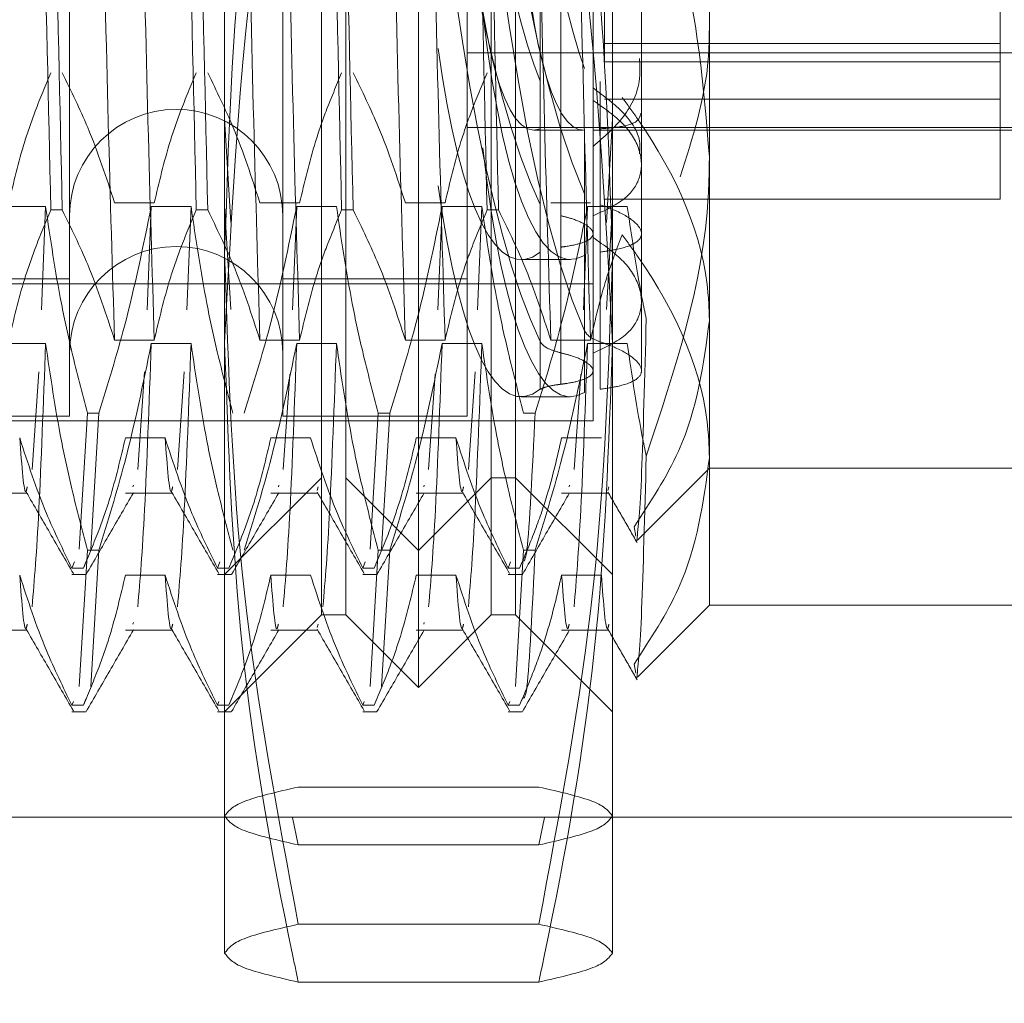
# Model space of a CAD drawing. Units: inches. Extents: x 0 to 23.4, y 0 to 16.5.
# Drawn here: x 11.2 to 11.3, y 5.7 to 5.8 of the extents above; entities that cross this region are included whole.
import ezdxf

# ---------------------------------------------------------------- set-up
doc = ezdxf.new("R2010")
doc.units = ezdxf.units.IN
doc.header["$MEASUREMENT"] = 0
doc.linetypes.add('HIDDEN', pattern=[0.075, 0.05, -0.025])

msp = doc.modelspace()

# ---------------------------------------------------------------- linework, layer by layer
at = {"color": 7, "linetype": 'HIDDEN', "lineweight": 0}
for p, q in [((11.224325, 5.63301), (11.224325, 11.987177)), ((11.232625, 5.63301), (11.232625, 11.987177)), ((11.234069, 5.63301), (11.234069, 11.987177)), ((11.237478, 5.763068), (11.237478, 5.857119)), ((11.234197, 5.766349), (11.234197, 5.853838)), ((11.240759, 5.766349), (11.240759, 5.853838)), ((11.228729, 5.782548), (11.228729, 5.84156)), ((11.246227, 5.84156), (11.246227, 5.782548)), ((11.233104, 5.766349), (11.233104, 5.833402)), ((11.241853, 5.833402), (11.241853, 5.766349)), ((11.250602, 5.833169), (11.250602, 5.773446)), ((11.263725, 5.785112), (11.263725, 5.828057)), ((11.245352, 5.824419), (11.245352, 5.783376)), ((11.22173, 5.801048), (11.22173, 5.775317)), ((11.231354, 5.801048), (11.231354, 5.775317)), ((11.239665, 5.801048), (11.239665, 5.775317)), ((11.243902, 5.796036), (11.243902, 5.784361)), ((11.247539, 5.791447), (11.247539, 5.795649)), ((11.245869, 5.794973), (11.245869, 5.79213)), ((11.242971, 5.794468), (11.242971, 5.782716)), ((11.243902, 5.782945), (11.243902, 5.794619)), ((11.245869, 5.791301), (11.245869, 5.79213)), ((11.263725, 5.79213), (11.245869, 5.79213)), ((11.239665, 5.791713), (11.272474, 5.791713)), ((11.247539, 5.788981), (11.247539, 5.791447)), ((11.263725, 5.791301), (11.245869, 5.791301)), ((11.242971, 5.77868), (11.242971, 5.790433)), ((11.245679, 5.778669), (11.245679, 5.790419)), ((11.243902, 5.789847), (11.243902, 5.778172)), ((11.263725, 5.789628), (11.245869, 5.789628)), ((11.229004, 5.784055), (11.228729, 5.788737)), ((11.246227, 5.788737), (11.245955, 5.784055)), ((11.247539, 5.787161), (11.247539, 5.788981)), ((11.239665, 5.788347), (11.272474, 5.788347)), ((11.242685, 5.788221), (11.24491, 5.788221)), ((11.242971, 5.788279), (11.242971, 5.776527)), ((11.243902, 5.776756), (11.243902, 5.78843)), ((11.244971, 5.776377), (11.244971, 5.788224)), ((11.245352, 5.788221), (11.272474, 5.788221)), ((11.245679, 5.788281), (11.245679, 5.776531)), ((11.247539, 5.78048), (11.247539, 5.787161)), ((11.263725, 5.785112), (11.245869, 5.785112)), ((11.218858, 5.784784), (11.22065, 5.784784)), ((11.22065, 5.784784), (11.220461, 5.780114)), ((11.223761, 5.784939), (11.225553, 5.784939)), ((11.22542, 5.784784), (11.22523, 5.780114)), ((11.22542, 5.784784), (11.227212, 5.784784)), ((11.227212, 5.784784), (11.227022, 5.780114)), ((11.228729, 5.784816), (11.229002, 5.780134)), ((11.230322, 5.784939), (11.232114, 5.784939)), ((11.231982, 5.784784), (11.231792, 5.780114)), ((11.231982, 5.784784), (11.233774, 5.784784)), ((11.236884, 5.784939), (11.238676, 5.784939)), ((11.238543, 5.784784), (11.238354, 5.780114)), ((11.238543, 5.784784), (11.240335, 5.784784)), ((11.240335, 5.784784), (11.240146, 5.780114)), ((11.243446, 5.784939), (11.245238, 5.784939)), ((11.245105, 5.784784), (11.244916, 5.780114)), ((11.245105, 5.784784), (11.246897, 5.784784)), ((11.245952, 5.780133), (11.246227, 5.784816)), ((11.221403, 5.784622), (11.220885, 5.784622)), ((11.227964, 5.784622), (11.227447, 5.784622)), ((11.234526, 5.784622), (11.234009, 5.784622)), ((11.241088, 5.784622), (11.240571, 5.784622)), ((11.245352, 5.783376), (11.245352, 5.778164)), ((11.228729, 5.751082), (11.228729, 5.782548)), ((11.246227, 5.782548), (11.246227, 5.751082)), ((11.242107, 5.782381), (11.244331, 5.782381)), ((11.177986, 5.781506), (11.22173, 5.781506)), ((11.178423, 5.781287), (11.245352, 5.781287)), ((11.231354, 5.781506), (11.239665, 5.781506)), ((11.247539, 5.777358), (11.247539, 5.78048)), ((11.218858, 5.778595), (11.22065, 5.778595)), ((11.223761, 5.77875), (11.225553, 5.77875)), ((11.22542, 5.778595), (11.227212, 5.778595)), ((11.230322, 5.77875), (11.232114, 5.77875)), ((11.231982, 5.778595), (11.233774, 5.778595)), ((11.236884, 5.77875), (11.238676, 5.77875)), ((11.238543, 5.778595), (11.240335, 5.778595)), ((11.243446, 5.77875), (11.245238, 5.77875)), ((11.245105, 5.778595), (11.246897, 5.778595)), ((11.245352, 5.778164), (11.245352, 5.775098)), ((11.220347, 5.777312), (11.220042, 5.772907)), ((11.225117, 5.777312), (11.224811, 5.772907)), ((11.226909, 5.777312), (11.226603, 5.772907)), ((11.231672, 5.777213), (11.231373, 5.772907)), ((11.238233, 5.777213), (11.237935, 5.772907)), ((11.240032, 5.777312), (11.239727, 5.772907)), ((11.244795, 5.777213), (11.244496, 5.772907)), ((11.242107, 5.776192), (11.244331, 5.776192)), ((11.177986, 5.775317), (11.22173, 5.775317)), ((11.222168, 5.769312), (11.222535, 5.775458)), ((11.223052, 5.775458), (11.222535, 5.775458)), ((11.223052, 5.775458), (11.222685, 5.769312)), ((11.231354, 5.775317), (11.239665, 5.775317)), ((11.235291, 5.769312), (11.235658, 5.775458)), ((11.236176, 5.775458), (11.235658, 5.775458)), ((11.236176, 5.775458), (11.235809, 5.769312)), ((11.242737, 5.775458), (11.24222, 5.775458)), ((11.178423, 5.775098), (11.245352, 5.775098)), ((11.226043, 5.774332), (11.224251, 5.774332)), ((11.232604, 5.774332), (11.230812, 5.774332)), ((11.239166, 5.774332), (11.237374, 5.774332)), ((11.245728, 5.774332), (11.243936, 5.774332)), ((11.250602, 5.773446), (11.250602, 5.766787)), ((11.247352, 5.769726), (11.250602, 5.772975)), ((11.250602, 5.772975), (11.268099, 5.772975)), ((11.228729, 5.768164), (11.233104, 5.772538)), ((11.234197, 5.772538), (11.237478, 5.769257)), ((11.237478, 5.769257), (11.240759, 5.772538)), ((11.240759, 5.772538), (11.241853, 5.772538)), ((11.241853, 5.772538), (11.246227, 5.768164)), ((11.217689, 5.771846), (11.219822, 5.771846)), ((11.224251, 5.771846), (11.226384, 5.771846)), ((11.224612, 5.772196), (11.224592, 5.772125)), ((11.230812, 5.771846), (11.232945, 5.771846)), ((11.231174, 5.772196), (11.231153, 5.772125)), ((11.232945, 5.772125), (11.232899, 5.771961)), ((11.237374, 5.771846), (11.239507, 5.771846)), ((11.237735, 5.772196), (11.237715, 5.772125)), ((11.243936, 5.771846), (11.246069, 5.771846)), ((11.244297, 5.772196), (11.244277, 5.772125)), ((11.246069, 5.772125), (11.246023, 5.771961)), ((11.247286, 5.769901), (11.247203, 5.770315)), ((11.222168, 5.763123), (11.222535, 5.769269)), ((11.223052, 5.769269), (11.222535, 5.769269)), ((11.223052, 5.769269), (11.222685, 5.763123)), ((11.235291, 5.763123), (11.235658, 5.769269)), ((11.236176, 5.769269), (11.235658, 5.769269)), ((11.236176, 5.769269), (11.235809, 5.763123)), ((11.241853, 5.763123), (11.24222, 5.769269)), ((11.242737, 5.769269), (11.24222, 5.769269)), ((11.221839, 5.768459), (11.221949, 5.768745)), ((11.222467, 5.768745), (11.222356, 5.768459)), ((11.228401, 5.768459), (11.228511, 5.768745)), ((11.229046, 5.768793), (11.228918, 5.768459)), ((11.234962, 5.768459), (11.235073, 5.768745)), ((11.23559, 5.768745), (11.235479, 5.768459)), ((11.241524, 5.768459), (11.241634, 5.768745)), ((11.242152, 5.768745), (11.242041, 5.768459)), ((11.221839, 5.768459), (11.222356, 5.768459)), ((11.228401, 5.768459), (11.228918, 5.768459)), ((11.234962, 5.768459), (11.235479, 5.768459)), ((11.241524, 5.768459), (11.242041, 5.768459)), ((11.221839, 5.768164), (11.222467, 5.768164)), ((11.226043, 5.768143), (11.224251, 5.768143)), ((11.228401, 5.768164), (11.229028, 5.768164)), ((11.232604, 5.768143), (11.230812, 5.768143)), ((11.234962, 5.768164), (11.23559, 5.768164)), ((11.239166, 5.768143), (11.237374, 5.768143)), ((11.241524, 5.768164), (11.242152, 5.768164)), ((11.245728, 5.768143), (11.243936, 5.768143)), ((11.247352, 5.763537), (11.250602, 5.766787)), ((11.250602, 5.766787), (11.268099, 5.766787)), ((11.224612, 5.766007), (11.224592, 5.765936)), ((11.228729, 5.761975), (11.233104, 5.766349)), ((11.233104, 5.766349), (11.234197, 5.766349)), ((11.234197, 5.766349), (11.237478, 5.763068)), ((11.237478, 5.763068), (11.240759, 5.766349)), ((11.237735, 5.766007), (11.237715, 5.765936)), ((11.240759, 5.766349), (11.241853, 5.766349)), ((11.241853, 5.766349), (11.246227, 5.761975)), ((11.217689, 5.765657), (11.219822, 5.765657)), ((11.224251, 5.765657), (11.226384, 5.765657)), ((11.230812, 5.765657), (11.232945, 5.765657)), ((11.232945, 5.765936), (11.232899, 5.765772)), ((11.237374, 5.765657), (11.239507, 5.765657)), ((11.243936, 5.765657), (11.246069, 5.765657)), ((11.247286, 5.763713), (11.247203, 5.764126)), ((11.221839, 5.76227), (11.221906, 5.762446)), ((11.222467, 5.762557), (11.222356, 5.76227)), ((11.228401, 5.76227), (11.228468, 5.762446)), ((11.229046, 5.762604), (11.228918, 5.76227)), ((11.234962, 5.76227), (11.23503, 5.762446)), ((11.23559, 5.762557), (11.235479, 5.76227)), ((11.241524, 5.76227), (11.241592, 5.762446)), ((11.242152, 5.762557), (11.242041, 5.76227)), ((11.221839, 5.76227), (11.222356, 5.76227)), ((11.228401, 5.76227), (11.228918, 5.76227)), ((11.234962, 5.76227), (11.235479, 5.76227)), ((11.241524, 5.76227), (11.242041, 5.76227)), ((11.221839, 5.761975), (11.222467, 5.761975)), ((11.228401, 5.761975), (11.229028, 5.761975)), ((11.234962, 5.761975), (11.23559, 5.761975)), ((11.241524, 5.761975), (11.242152, 5.761975)), ((11.242902, 5.758578), (11.232054, 5.758578)), ((11.269838, 5.757217), (11.206408, 5.757217)), ((11.231791, 5.757211), (11.232054, 5.755964)), ((11.242902, 5.755964), (11.243166, 5.757211)), ((11.242902, 5.755964), (11.232054, 5.755964)), ((11.242902, 5.752389), (11.232054, 5.752389)), ((11.242902, 5.749775), (11.232054, 5.749775))]:
    msp.add_line(p, q, dxfattribs=at)
for centre in [(11.226542, 5.784349), (11.226542, 5.77816)]:
    msp.add_arc(centre, 0.004812, 0, 180, dxfattribs=at)
for centre, major_axis, start_param, end_param in [((11.245961, 5.816283), (-0.001683, 0.033901), 6.169854, 8.994189), ((11.245961, 5.810094), (-0.001683, 0.033901), 6.169854, 8.994189), ((11.243737, 5.816283), (-0.001683, 0.033901), 1.625348, 2.7472), ((11.243737, 5.810094), (-0.001086, 0.021871), 1.520651, 2.679186), ((11.245961, 5.810094), (-0.001086, 0.021871), 1.520651, 2.622273), ((11.243737, 5.810094), (-0.001683, 0.033901), 1.625348, 2.7472), ((11.243737, 5.810094), (0.001086, 0.021871), 2.064571, 3.223106), ((11.245961, 5.810094), (0.001086, 0.021871), 2.064571, 3.166193), ((11.245961, 5.816283), (0.001683, 0.033901), 2.252973, 3.254924), ((11.243737, 5.816283), (0.001683, 0.033901), 2.382256, 3.29112), ((11.245961, 5.810094), (0.001683, 0.033901), 2.312081, 3.254924), ((11.243737, 5.810094), (0.001683, 0.033901), 2.382256, 3.29112)]:
    msp.add_ellipse(centre, major_axis=major_axis, ratio=0.177999, start_param=start_param, end_param=end_param, dxfattribs=at)
for points, knots in [([(11.223761, 5.77875), (11.223665, 5.78191), (11.223475, 5.788208), (11.223205, 5.800018), (11.222893, 5.812574), (11.222692, 5.820692), (11.222591, 5.824746)], [0, 0, 0, 0, 0.248873, 0.495939, 0.74825, 1, 1, 1, 1]), ([(11.225553, 5.77875), (11.225457, 5.78191), (11.225267, 5.788208), (11.224997, 5.800018), (11.224685, 5.812574), (11.224484, 5.820692), (11.224383, 5.824746)], [0, 0, 0, 0, 0.248873, 0.495939, 0.74825, 1, 1, 1, 1]), ([(11.230322, 5.77875), (11.230227, 5.78191), (11.230037, 5.788208), (11.229766, 5.800018), (11.229454, 5.812574), (11.229253, 5.820692), (11.229153, 5.824746)], [0, 0, 0, 0, 0.248873, 0.495939, 0.74825, 1, 1, 1, 1]), ([(11.232114, 5.77875), (11.232019, 5.78191), (11.231829, 5.788208), (11.231558, 5.800018), (11.231246, 5.812574), (11.231045, 5.820692), (11.230945, 5.824746)], [0, 0, 0, 0, 0.248873, 0.495939, 0.74825, 1, 1, 1, 1]), ([(11.236884, 5.77875), (11.236789, 5.78191), (11.236598, 5.788208), (11.236328, 5.800018), (11.236016, 5.812574), (11.235815, 5.820692), (11.235715, 5.824746)], [0, 0, 0, 0, 0.248873, 0.495939, 0.74825, 1, 1, 1, 1]), ([(11.238676, 5.77875), (11.238581, 5.78191), (11.23839, 5.788208), (11.23812, 5.800018), (11.237808, 5.812574), (11.237607, 5.820692), (11.237507, 5.824746)], [0, 0, 0, 0, 0.2488732, 0.495939, 0.74825, 1, 1, 1, 1]), ([(11.243446, 5.77875), (11.24335, 5.78191), (11.24316, 5.788208), (11.24289, 5.800018), (11.242578, 5.812574), (11.242377, 5.820692), (11.242276, 5.824746)], [0, 0, 0, 0, 0.248873, 0.495939, 0.74825, 1, 1, 1, 1]), ([(11.245238, 5.77875), (11.245142, 5.78191), (11.244952, 5.788208), (11.244682, 5.800018), (11.24437, 5.812574), (11.244169, 5.820692), (11.244068, 5.824746)], [0, 0, 0, 0, 0.248873, 0.495939, 0.74825, 1, 1, 1, 1]), ([(11.220189, 5.81542), (11.220314, 5.809917), (11.22056, 5.799057), (11.220778, 5.78939), (11.220885, 5.784622)], [0, 0, 0, 0, 0.5067703, 1, 1, 1, 1]), ([(11.221403, 5.784622), (11.221295, 5.78939), (11.221078, 5.799057), (11.220831, 5.809917), (11.220707, 5.81542)], [0, 0, 0, 0, 0.49323, 1, 1, 1, 1]), ([(11.226751, 5.81542), (11.226876, 5.809917), (11.227122, 5.799057), (11.22734, 5.78939), (11.227447, 5.784622)], [0, 0, 0, 0, 0.50677, 1, 1, 1, 1]), ([(11.227964, 5.784622), (11.227857, 5.78939), (11.227639, 5.799057), (11.227393, 5.809917), (11.227268, 5.81542)], [0, 0, 0, 0, 0.49323, 1, 1, 1, 1]), ([(11.233313, 5.81542), (11.233437, 5.809917), (11.233684, 5.799057), (11.233901, 5.78939), (11.234009, 5.784622)], [0, 0, 0, 0, 0.50677, 1, 1, 1, 1]), ([(11.234526, 5.784622), (11.234419, 5.78939), (11.234201, 5.799057), (11.233955, 5.809917), (11.23383, 5.81542)], [0, 0, 0, 0, 0.4932297, 1, 1, 1, 1]), ([(11.239874, 5.81542), (11.239999, 5.809917), (11.240245, 5.799057), (11.240463, 5.78939), (11.240571, 5.784622)], [0, 0, 0, 0, 0.50677, 1, 1, 1, 1]), ([(11.241088, 5.784622), (11.24098, 5.78939), (11.240763, 5.799057), (11.240516, 5.809917), (11.240392, 5.81542)], [0, 0, 0, 0, 0.4932297, 1, 1, 1, 1]), ([(11.228729, 5.782548), (11.228893, 5.787586), (11.229223, 5.797706), (11.231108, 5.807693), (11.232054, 5.812708)], [0, 0, 0, 0, 0.497781, 1, 1, 1, 1]), ([(11.242902, 5.812708), (11.243842, 5.807734), (11.245728, 5.797748), (11.24606, 5.787628), (11.246227, 5.782548)], [0, 0, 0, 0, 0.498113, 1, 1, 1, 1]), ([(11.232054, 5.807479), (11.231612, 5.80535), (11.229631, 5.795823), (11.229123, 5.786143), (11.228729, 5.778627)], [0, 0, 0, 0, 0.223497, 1, 1, 1, 1]), ([(11.246227, 5.778627), (11.245833, 5.786143), (11.245326, 5.795823), (11.243345, 5.80535), (11.242902, 5.807479)], [0, 0, 0, 0, 0.776503, 1, 1, 1, 1]), ([(11.248194, 5.799408), (11.248555, 5.798405), (11.250003, 5.794387), (11.250345, 5.790177), (11.250602, 5.787018)], [0, 0, 0, 0, 0.249516, 1, 1, 1, 1]), ([(11.250602, 5.793207), (11.2506, 5.792618), (11.250592, 5.790211), (11.249845, 5.787874), (11.249281, 5.786109)], [0, 0, 0, 0, 0.244693, 1, 1, 1, 1]), ([(11.245352, 5.787491), (11.245846, 5.787916), (11.246834, 5.788764), (11.247517, 5.790211), (11.247465, 5.791148), (11.247448, 5.791456)], [0, 0, 0, 0, 0.401644, 0.803439, 1, 1, 1, 1]), ([(11.218991, 5.784939), (11.219207, 5.785862), (11.219531, 5.787247), (11.220211, 5.789201), (11.220643, 5.790233), (11.220885, 5.790811)], [0, 0, 0, 0, 0.468023, 0.701942, 1, 1, 1, 1]), ([(11.221403, 5.790811), (11.221804, 5.78999), (11.222751, 5.788052), (11.223391, 5.786077), (11.223761, 5.784939)], [0, 0, 0, 0, 0.423331, 1, 1, 1, 1]), ([(11.225553, 5.784939), (11.225769, 5.785862), (11.226093, 5.787247), (11.226773, 5.789201), (11.227205, 5.790233), (11.227447, 5.790811)], [0, 0, 0, 0, 0.468023, 0.701942, 1, 1, 1, 1]), ([(11.227964, 5.790811), (11.228365, 5.78999), (11.229312, 5.788052), (11.229953, 5.786077), (11.230322, 5.784939)], [0, 0, 0, 0, 0.4233308, 1, 1, 1, 1]), ([(11.232114, 5.784939), (11.23233, 5.785862), (11.232654, 5.787247), (11.233334, 5.789201), (11.233767, 5.790233), (11.234009, 5.790811)], [0, 0, 0, 0, 0.468023, 0.701942, 1, 1, 1, 1]), ([(11.234526, 5.790811), (11.234927, 5.78999), (11.235874, 5.788052), (11.236515, 5.786077), (11.236884, 5.784939)], [0, 0, 0, 0, 0.423331, 1, 1, 1, 1]), ([(11.238676, 5.784939), (11.238892, 5.785862), (11.239216, 5.787247), (11.239896, 5.789201), (11.240328, 5.790233), (11.240571, 5.790811)], [0, 0, 0, 0, 0.468023, 0.701942, 1, 1, 1, 1]), ([(11.245352, 5.790125), (11.245846, 5.789759), (11.246833, 5.789026), (11.247517, 5.787927), (11.247465, 5.78735), (11.247448, 5.787161)], [0, 0, 0, 0, 0.4019885, 0.8042297, 1, 1, 1, 1]), ([(11.245352, 5.789565), (11.245853, 5.789215), (11.246856, 5.788514), (11.247567, 5.787251), (11.247563, 5.786071), (11.246854, 5.785046), (11.245858, 5.784586), (11.245352, 5.784353)], [0, 0, 0, 0, 0.200816, 0.401707, 0.600461, 0.797271, 1, 1, 1, 1]), ([(11.250602, 5.779635), (11.250591, 5.780005), (11.250502, 5.783095), (11.248987, 5.786517), (11.246901, 5.789372), (11.246666, 5.789694)], [0, 0, 0, 0, 0.107716, 0.899403, 1, 1, 1, 1]), ([(11.245679, 5.788281), (11.245949, 5.788305), (11.246655, 5.788366), (11.247395, 5.788563), (11.247473, 5.788849), (11.247509, 5.788982)], [0, 0, 0, 0, 0.248741, 0.648481, 1, 1, 1, 1]), ([(11.250602, 5.787018), (11.250593, 5.78643), (11.250523, 5.781845), (11.249043, 5.777393), (11.247754, 5.773512)], [0, 0, 0, 0, 0.128292, 1, 1, 1, 1]), ([(11.22065, 5.784784), (11.220866, 5.783318), (11.22119, 5.78112), (11.221866, 5.778016), (11.222295, 5.776377), (11.222535, 5.775458)], [0, 0, 0, 0, 0.467931, 0.701808, 1, 1, 1, 1]), ([(11.223052, 5.775458), (11.223456, 5.776759), (11.224409, 5.779838), (11.22505, 5.782974), (11.22542, 5.784784)], [0, 0, 0, 0, 0.422793, 1, 1, 1, 1]), ([(11.227212, 5.784784), (11.227428, 5.783318), (11.227752, 5.78112), (11.228427, 5.778016), (11.228856, 5.776377), (11.229097, 5.775458)], [0, 0, 0, 0, 0.467931, 0.701808, 1, 1, 1, 1]), ([(11.229614, 5.775458), (11.230017, 5.776759), (11.230971, 5.779838), (11.231612, 5.782974), (11.231982, 5.784784)], [0, 0, 0, 0, 0.422793, 1, 1, 1, 1]), ([(11.233774, 5.784784), (11.23399, 5.783318), (11.234314, 5.78112), (11.234989, 5.778016), (11.235418, 5.776377), (11.235658, 5.775458)], [0, 0, 0, 0, 0.467931, 0.701808, 1, 1, 1, 1]), ([(11.236176, 5.775458), (11.236579, 5.776759), (11.237533, 5.779838), (11.238173, 5.782974), (11.238543, 5.784784)], [0, 0, 0, 0, 0.422793, 1, 1, 1, 1]), ([(11.240335, 5.784784), (11.240551, 5.783318), (11.240875, 5.78112), (11.241551, 5.778016), (11.24198, 5.776377), (11.24222, 5.775458)], [0, 0, 0, 0, 0.4679313, 0.7018078, 1, 1, 1, 1]), ([(11.242737, 5.775458), (11.243141, 5.776759), (11.244094, 5.779838), (11.244735, 5.782974), (11.245105, 5.784784)], [0, 0, 0, 0, 0.422793, 1, 1, 1, 1]), ([(11.245679, 5.78272), (11.24595, 5.78276), (11.246657, 5.782864), (11.247358, 5.783129), (11.247634, 5.783548), (11.24733, 5.784056), (11.246585, 5.784527), (11.245915, 5.784771), (11.245679, 5.784857)], [0, 0, 0, 0, 0.123575, 0.32246, 0.500065, 0.696509, 0.892892, 1, 1, 1, 1]), ([(11.246897, 5.784784), (11.24711, 5.783318), (11.247356, 5.781618), (11.247706, 5.779932), (11.247754, 5.779701)], [0, 0, 0, 0, 0.8625954, 1, 1, 1, 1]), ([(11.218991, 5.77875), (11.219207, 5.779673), (11.219531, 5.781058), (11.220211, 5.783012), (11.220643, 5.784044), (11.220885, 5.784622)], [0, 0, 0, 0, 0.468023, 0.701942, 1, 1, 1, 1]), ([(11.221403, 5.784622), (11.221804, 5.783802), (11.222751, 5.781863), (11.223391, 5.779889), (11.223761, 5.77875)], [0, 0, 0, 0, 0.423331, 1, 1, 1, 1]), ([(11.225553, 5.77875), (11.225769, 5.779673), (11.226093, 5.781058), (11.226773, 5.783012), (11.227205, 5.784044), (11.227447, 5.784622)], [0, 0, 0, 0, 0.468023, 0.701942, 1, 1, 1, 1]), ([(11.227964, 5.784622), (11.228365, 5.783802), (11.229312, 5.781863), (11.229953, 5.779889), (11.230322, 5.77875)], [0, 0, 0, 0, 0.4233308, 1, 1, 1, 1]), ([(11.232114, 5.77875), (11.23233, 5.779673), (11.232654, 5.781058), (11.233334, 5.783012), (11.233767, 5.784044), (11.234009, 5.784622)], [0, 0, 0, 0, 0.468023, 0.701942, 1, 1, 1, 1]), ([(11.234526, 5.784622), (11.234927, 5.783802), (11.235874, 5.781863), (11.236515, 5.779889), (11.236884, 5.77875)], [0, 0, 0, 0, 0.423331, 1, 1, 1, 1]), ([(11.238676, 5.77875), (11.238892, 5.779673), (11.239216, 5.781058), (11.239896, 5.783012), (11.240328, 5.784044), (11.240571, 5.784622)], [0, 0, 0, 0, 0.468023, 0.701942, 1, 1, 1, 1]), ([(11.241088, 5.784622), (11.241489, 5.783802), (11.242436, 5.781863), (11.243076, 5.779889), (11.243446, 5.77875)], [0, 0, 0, 0, 0.423331, 1, 1, 1, 1]), ([(11.243902, 5.782945), (11.243978, 5.782955), (11.244353, 5.783004), (11.244911, 5.783129), (11.245336, 5.78336), (11.245392, 5.783647), (11.245073, 5.783954), (11.244523, 5.784204), (11.244066, 5.78432), (11.243902, 5.784361)], [0, 0, 0, 0, 0.043803, 0.2161, 0.388586, 0.560514, 0.731881, 0.90355, 1, 1, 1, 1]), ([(11.245238, 5.77875), (11.245453, 5.779673), (11.245777, 5.781058), (11.246329, 5.782637), (11.246586, 5.783299), (11.246666, 5.783505)], [0, 0, 0, 0, 0.579223, 0.868719, 1, 1, 1, 1]), ([(11.245352, 5.783376), (11.245853, 5.783026), (11.246856, 5.782325), (11.247567, 5.781062), (11.247563, 5.779883), (11.246854, 5.778857), (11.245858, 5.778397), (11.245352, 5.778164)], [0, 0, 0, 0, 0.200816, 0.401707, 0.600461, 0.797271, 1, 1, 1, 1]), ([(11.250602, 5.773446), (11.250591, 5.773816), (11.250502, 5.776906), (11.248987, 5.780328), (11.246901, 5.783183), (11.246666, 5.783505)], [0, 0, 0, 0, 0.107716, 0.899403, 1, 1, 1, 1]), ([(11.232054, 5.752389), (11.231115, 5.757363), (11.229228, 5.767349), (11.228896, 5.777469), (11.228729, 5.782548)], [0, 0, 0, 0, 0.498113, 1, 1, 1, 1]), ([(11.246227, 5.782548), (11.246063, 5.777511), (11.245733, 5.767391), (11.243848, 5.757404), (11.242902, 5.752389)], [0, 0, 0, 0, 0.497781, 1, 1, 1, 1]), ([(11.247203, 5.770315), (11.247944, 5.771447), (11.249917, 5.774456), (11.250338, 5.777645), (11.250602, 5.779635)], [0, 0, 0, 0, 0.376018, 1, 1, 1, 1]), ([(11.247754, 5.779701), (11.247684, 5.777078), (11.247535, 5.771519), (11.247397, 5.770333), (11.247325, 5.769707)], [0, 0, 0, 0, 0.47172, 1, 1, 1, 1]), ([(11.244971, 5.779162), (11.245038, 5.779064), (11.245168, 5.778871), (11.24551, 5.778736), (11.245679, 5.778669)], [0, 0, 0, 0, 0.506935, 1, 1, 1, 1]), ([(11.22065, 5.778595), (11.220549, 5.775849), (11.220347, 5.770349), (11.220144, 5.767929), (11.220042, 5.766718)], [0, 0, 0, 0, 0.499444, 1, 1, 1, 1]), ([(11.22065, 5.778595), (11.220866, 5.77713), (11.22119, 5.774931), (11.221866, 5.771827), (11.222295, 5.770188), (11.222535, 5.769269)], [0, 0, 0, 0, 0.467931, 0.701808, 1, 1, 1, 1]), ([(11.223052, 5.769269), (11.223456, 5.770571), (11.224409, 5.773649), (11.22505, 5.776785), (11.22542, 5.778595)], [0, 0, 0, 0, 0.422793, 1, 1, 1, 1]), ([(11.22542, 5.778595), (11.225319, 5.775849), (11.225117, 5.770349), (11.224913, 5.767929), (11.224811, 5.766718)], [0, 0, 0, 0, 0.499444, 1, 1, 1, 1]), ([(11.227212, 5.778595), (11.227111, 5.775849), (11.226909, 5.770349), (11.226705, 5.767929), (11.226603, 5.766718)], [0, 0, 0, 0, 0.499444, 1, 1, 1, 1]), ([(11.227212, 5.778595), (11.227428, 5.77713), (11.227752, 5.774931), (11.228427, 5.771827), (11.228856, 5.770188), (11.229097, 5.769269)], [0, 0, 0, 0, 0.467931, 0.701808, 1, 1, 1, 1]), ([(11.228729, 5.778627), (11.228891, 5.774019), (11.229215, 5.764766), (11.230906, 5.755177), (11.231966, 5.750191), (11.232054, 5.749775)], [0, 0, 0, 0, 0.476186, 0.956324, 1, 1, 1, 1]), ([(11.229614, 5.769269), (11.230017, 5.770571), (11.230971, 5.773649), (11.231612, 5.776785), (11.231982, 5.778595)], [0, 0, 0, 0, 0.422793, 1, 1, 1, 1]), ([(11.231982, 5.778595), (11.231881, 5.775849), (11.231679, 5.770349), (11.231475, 5.767929), (11.231373, 5.766718)], [0, 0, 0, 0, 0.499444, 1, 1, 1, 1]), ([(11.233774, 5.778595), (11.233673, 5.775849), (11.23347, 5.770349), (11.233267, 5.767929), (11.233165, 5.766718)], [0, 0, 0, 0, 0.499444, 1, 1, 1, 1]), ([(11.233774, 5.778595), (11.23399, 5.77713), (11.234314, 5.774931), (11.234989, 5.771827), (11.235418, 5.770188), (11.235658, 5.769269)], [0, 0, 0, 0, 0.467931, 0.701808, 1, 1, 1, 1]), ([(11.236176, 5.769269), (11.236579, 5.770571), (11.237533, 5.773649), (11.238173, 5.776785), (11.238543, 5.778595)], [0, 0, 0, 0, 0.422793, 1, 1, 1, 1]), ([(11.238543, 5.778595), (11.238442, 5.775849), (11.23824, 5.770349), (11.238037, 5.767929), (11.237935, 5.766718)], [0, 0, 0, 0, 0.4994436, 1, 1, 1, 1]), ([(11.240335, 5.778595), (11.240234, 5.775849), (11.240032, 5.770349), (11.239829, 5.767929), (11.239727, 5.766718)], [0, 0, 0, 0, 0.499444, 1, 1, 1, 1]), ([(11.240335, 5.778595), (11.240551, 5.77713), (11.240875, 5.774931), (11.241551, 5.771827), (11.24198, 5.770188), (11.24222, 5.769269)], [0, 0, 0, 0, 0.467931, 0.701808, 1, 1, 1, 1]), ([(11.242737, 5.769269), (11.243141, 5.770571), (11.244094, 5.773649), (11.244735, 5.776785), (11.245105, 5.778595)], [0, 0, 0, 0, 0.422793, 1, 1, 1, 1]), ([(11.242902, 5.749775), (11.24299, 5.750191), (11.244043, 5.755142), (11.245737, 5.76473), (11.246063, 5.773984), (11.246227, 5.778627)], [0, 0, 0, 0, 0.043676, 0.520138, 1, 1, 1, 1]), ([(11.243902, 5.778172), (11.243712, 5.778226), (11.243332, 5.778333), (11.243065, 5.778525), (11.242991, 5.778647), (11.242971, 5.77868)], [0, 0, 0, 0, 0.422128, 0.844205, 1, 1, 1, 1]), ([(11.245105, 5.778595), (11.245004, 5.775849), (11.244802, 5.770349), (11.244598, 5.767929), (11.244496, 5.766718)], [0, 0, 0, 0, 0.499444, 1, 1, 1, 1]), ([(11.245679, 5.776531), (11.24595, 5.776571), (11.246657, 5.776675), (11.247358, 5.77694), (11.247634, 5.777359), (11.24733, 5.777867), (11.246585, 5.778338), (11.245915, 5.778582), (11.245679, 5.778669)], [0, 0, 0, 0, 0.123575, 0.32246, 0.500065, 0.696509, 0.892892, 1, 1, 1, 1]), ([(11.246897, 5.778595), (11.24711, 5.777129), (11.247356, 5.77543), (11.247706, 5.773743), (11.247754, 5.773512)], [0, 0, 0, 0, 0.8625954, 1, 1, 1, 1]), ([(11.243902, 5.776756), (11.243978, 5.776766), (11.244353, 5.776815), (11.244911, 5.77694), (11.245336, 5.777171), (11.245392, 5.777458), (11.245073, 5.777765), (11.244523, 5.778015), (11.244066, 5.778131), (11.243902, 5.778172)], [0, 0, 0, 0, 0.043803, 0.2161, 0.388586, 0.560514, 0.731881, 0.90355, 1, 1, 1, 1]), ([(11.242971, 5.776527), (11.24304, 5.776562), (11.243177, 5.776631), (11.243561, 5.776711), (11.243831, 5.776747), (11.243902, 5.776756)], [0, 0, 0, 0, 0.423997, 0.848079, 1, 1, 1, 1]), ([(11.242737, 5.775458), (11.242612, 5.772858), (11.242412, 5.768716), (11.242236, 5.768772), (11.24217, 5.768793)], [0, 0, 0, 0, 0.627841, 1, 1, 1, 1]), ([(11.221839, 5.768459), (11.221438, 5.76928), (11.220491, 5.771219), (11.21985, 5.773193), (11.219481, 5.774332)], [0, 0, 0, 0, 0.423331, 1, 1, 1, 1]), ([(11.219822, 5.772125), (11.219803, 5.772036), (11.219691, 5.77152), (11.219576, 5.773057), (11.219481, 5.774332)], [0, 0, 0, 0, 0.17086, 1, 1, 1, 1]), ([(11.224251, 5.774332), (11.224035, 5.773408), (11.223711, 5.772024), (11.223031, 5.770069), (11.222598, 5.769037), (11.222356, 5.768459)], [0, 0, 0, 0, 0.468023, 0.701942, 1, 1, 1, 1]), ([(11.228401, 5.768459), (11.228, 5.76928), (11.227053, 5.771219), (11.226412, 5.773193), (11.226043, 5.774332)], [0, 0, 0, 0, 0.423331, 1, 1, 1, 1]), ([(11.226384, 5.772125), (11.226365, 5.772036), (11.226252, 5.77152), (11.226138, 5.773057), (11.226043, 5.774332)], [0, 0, 0, 0, 0.17086, 1, 1, 1, 1]), ([(11.230812, 5.774332), (11.230596, 5.773408), (11.230272, 5.772024), (11.229592, 5.770069), (11.22916, 5.769037), (11.228918, 5.768459)], [0, 0, 0, 0, 0.468023, 0.701942, 1, 1, 1, 1]), ([(11.234962, 5.768459), (11.234561, 5.76928), (11.233614, 5.771219), (11.232974, 5.773193), (11.232604, 5.774332)], [0, 0, 0, 0, 0.423331, 1, 1, 1, 1]), ([(11.237374, 5.774332), (11.237158, 5.773408), (11.236834, 5.772024), (11.236154, 5.770069), (11.235722, 5.769037), (11.235479, 5.768459)], [0, 0, 0, 0, 0.468023, 0.701942, 1, 1, 1, 1]), ([(11.241524, 5.768459), (11.241123, 5.76928), (11.240176, 5.771219), (11.239535, 5.773193), (11.239166, 5.774332)], [0, 0, 0, 0, 0.423331, 1, 1, 1, 1]), ([(11.239507, 5.772125), (11.239488, 5.772036), (11.239376, 5.77152), (11.239261, 5.773057), (11.239166, 5.774332)], [0, 0, 0, 0, 0.1708597, 1, 1, 1, 1]), ([(11.243936, 5.774332), (11.243734, 5.773463), (11.243404, 5.772043), (11.242725, 5.770088), (11.242269, 5.769002), (11.242041, 5.768459)], [0, 0, 0, 0, 0.440266, 0.719981, 1, 1, 1, 1]), ([(11.247203, 5.764126), (11.247944, 5.765258), (11.249917, 5.768267), (11.250338, 5.771456), (11.250602, 5.773446)], [0, 0, 0, 0, 0.376018, 1, 1, 1, 1]), ([(11.247754, 5.773512), (11.247684, 5.770889), (11.247535, 5.76533), (11.247397, 5.764144), (11.247325, 5.763518)], [0, 0, 0, 0, 0.47172, 1, 1, 1, 1]), ([(11.219776, 5.771892), (11.220131, 5.771278), (11.22084, 5.77005), (11.22155, 5.768823), (11.221904, 5.768209)], [0, 0, 0, 0, 0.499995, 1, 1, 1, 1]), ([(11.22248, 5.768171), (11.222835, 5.768785), (11.223544, 5.770013), (11.224254, 5.771242), (11.224609, 5.771856)], [0, 0, 0, 0, 0.500012, 1, 1, 1, 1]), ([(11.226338, 5.771892), (11.226692, 5.771278), (11.227402, 5.77005), (11.228111, 5.768823), (11.228466, 5.768209)], [0, 0, 0, 0, 0.499995, 1, 1, 1, 1]), ([(11.229041, 5.768171), (11.229396, 5.768785), (11.230106, 5.770013), (11.230816, 5.771242), (11.231171, 5.771856)], [0, 0, 0, 0, 0.5000121, 1, 1, 1, 1]), ([(11.232899, 5.771892), (11.233254, 5.771278), (11.233964, 5.77005), (11.234673, 5.768823), (11.235028, 5.768209)], [0, 0, 0, 0, 0.499995, 1, 1, 1, 1]), ([(11.235603, 5.768171), (11.235958, 5.768785), (11.236668, 5.770013), (11.237378, 5.771242), (11.237733, 5.771856)], [0, 0, 0, 0, 0.500012, 1, 1, 1, 1]), ([(11.239461, 5.771892), (11.239816, 5.771278), (11.240525, 5.77005), (11.241235, 5.768823), (11.241589, 5.768209)], [0, 0, 0, 0, 0.499995, 1, 1, 1, 1]), ([(11.242165, 5.768171), (11.24252, 5.768785), (11.243229, 5.770013), (11.243939, 5.771242), (11.244294, 5.771856)], [0, 0, 0, 0, 0.5000121, 1, 1, 1, 1]), ([(11.246023, 5.771892), (11.246243, 5.771511), (11.246683, 5.77075), (11.247122, 5.769989), (11.247342, 5.769608)], [0, 0, 0, 0, 0.499997, 1, 1, 1, 1]), ([(11.242737, 5.769269), (11.242612, 5.766669), (11.242412, 5.762527), (11.242236, 5.762583), (11.24217, 5.762604)], [0, 0, 0, 0, 0.627841, 1, 1, 1, 1]), ([(11.221839, 5.76227), (11.221438, 5.763091), (11.220491, 5.76503), (11.21985, 5.767004), (11.219481, 5.768143)], [0, 0, 0, 0, 0.423331, 1, 1, 1, 1]), ([(11.219822, 5.765936), (11.219803, 5.765848), (11.219691, 5.765331), (11.219576, 5.766868), (11.219481, 5.768143)], [0, 0, 0, 0, 0.17086, 1, 1, 1, 1]), ([(11.224251, 5.768143), (11.224035, 5.767219), (11.223711, 5.765835), (11.223031, 5.76388), (11.222598, 5.762848), (11.222356, 5.76227)], [0, 0, 0, 0, 0.468023, 0.701942, 1, 1, 1, 1]), ([(11.228401, 5.76227), (11.228, 5.763091), (11.227053, 5.76503), (11.226412, 5.767004), (11.226043, 5.768143)], [0, 0, 0, 0, 0.423331, 1, 1, 1, 1]), ([(11.226384, 5.765936), (11.226365, 5.765848), (11.226252, 5.765331), (11.226138, 5.766868), (11.226043, 5.768143)], [0, 0, 0, 0, 0.17086, 1, 1, 1, 1]), ([(11.230812, 5.768143), (11.230596, 5.767219), (11.230272, 5.765835), (11.229592, 5.76388), (11.22916, 5.762848), (11.228918, 5.76227)], [0, 0, 0, 0, 0.468023, 0.701942, 1, 1, 1, 1]), ([(11.231153, 5.765936), (11.231134, 5.765848), (11.231022, 5.765331), (11.230907, 5.766868), (11.230812, 5.768143)], [0, 0, 0, 0, 0.17086, 1, 1, 1, 1]), ([(11.234962, 5.76227), (11.234561, 5.763091), (11.233614, 5.76503), (11.232974, 5.767004), (11.232604, 5.768143)], [0, 0, 0, 0, 0.423331, 1, 1, 1, 1]), ([(11.237374, 5.768143), (11.237158, 5.767219), (11.236834, 5.765835), (11.236154, 5.76388), (11.235722, 5.762848), (11.235479, 5.76227)], [0, 0, 0, 0, 0.468023, 0.701942, 1, 1, 1, 1]), ([(11.241524, 5.76227), (11.241123, 5.763091), (11.240176, 5.76503), (11.239535, 5.767004), (11.239166, 5.768143)], [0, 0, 0, 0, 0.423331, 1, 1, 1, 1]), ([(11.239507, 5.765936), (11.239488, 5.765848), (11.239376, 5.765331), (11.239261, 5.766868), (11.239166, 5.768143)], [0, 0, 0, 0, 0.17086, 1, 1, 1, 1]), ([(11.243936, 5.768143), (11.243734, 5.767274), (11.243404, 5.765854), (11.242725, 5.763899), (11.242269, 5.762813), (11.242041, 5.76227)], [0, 0, 0, 0, 0.440266, 0.719981, 1, 1, 1, 1]), ([(11.244277, 5.765936), (11.244258, 5.765848), (11.244145, 5.765331), (11.244031, 5.766868), (11.243936, 5.768143)], [0, 0, 0, 0, 0.17086, 1, 1, 1, 1]), ([(11.246069, 5.765936), (11.24605, 5.765848), (11.245937, 5.765331), (11.245823, 5.766868), (11.245728, 5.768143)], [0, 0, 0, 0, 0.17086, 1, 1, 1, 1]), ([(11.219776, 5.765703), (11.220131, 5.765089), (11.22084, 5.763861), (11.22155, 5.762634), (11.221904, 5.76202)], [0, 0, 0, 0, 0.499995, 1, 1, 1, 1]), ([(11.22248, 5.761982), (11.222835, 5.762596), (11.223544, 5.763824), (11.224254, 5.765053), (11.224609, 5.765667)], [0, 0, 0, 0, 0.500012, 1, 1, 1, 1]), ([(11.226338, 5.765703), (11.226692, 5.765089), (11.227402, 5.763861), (11.228111, 5.762634), (11.228466, 5.76202)], [0, 0, 0, 0, 0.499995, 1, 1, 1, 1]), ([(11.229041, 5.761982), (11.229396, 5.762596), (11.230106, 5.763824), (11.230816, 5.765053), (11.231171, 5.765667)], [0, 0, 0, 0, 0.5000121, 1, 1, 1, 1]), ([(11.232899, 5.765703), (11.233254, 5.765089), (11.233964, 5.763861), (11.234673, 5.762634), (11.235028, 5.76202)], [0, 0, 0, 0, 0.4999951, 1, 1, 1, 1]), ([(11.235603, 5.761982), (11.235958, 5.762596), (11.236668, 5.763824), (11.237378, 5.765053), (11.237733, 5.765667)], [0, 0, 0, 0, 0.5000121, 1, 1, 1, 1]), ([(11.239461, 5.765703), (11.239816, 5.765089), (11.240525, 5.763861), (11.241235, 5.762634), (11.241589, 5.76202)], [0, 0, 0, 0, 0.499995, 1, 1, 1, 1]), ([(11.242165, 5.761982), (11.24252, 5.762596), (11.243229, 5.763824), (11.243939, 5.765053), (11.244294, 5.765667)], [0, 0, 0, 0, 0.500012, 1, 1, 1, 1]), ([(11.246023, 5.765703), (11.246243, 5.765322), (11.246683, 5.764561), (11.247122, 5.7638), (11.247342, 5.763419)], [0, 0, 0, 0, 0.499997, 1, 1, 1, 1]), ([(11.228729, 5.757271), (11.228893, 5.757489), (11.229223, 5.757928), (11.231108, 5.758361), (11.232054, 5.758578)], [0, 0, 0, 0, 0.497781, 1, 1, 1, 1]), ([(11.242902, 5.758578), (11.243842, 5.758362), (11.245728, 5.75793), (11.24606, 5.757491), (11.246227, 5.757271)], [0, 0, 0, 0, 0.498113, 1, 1, 1, 1]), ([(11.232054, 5.755964), (11.231115, 5.756179), (11.229228, 5.756612), (11.228896, 5.757051), (11.228729, 5.757271)], [0, 0, 0, 0, 0.498113, 1, 1, 1, 1]), ([(11.246227, 5.757271), (11.246063, 5.757053), (11.245733, 5.756614), (11.243848, 5.756181), (11.242902, 5.755964)], [0, 0, 0, 0, 0.497781, 1, 1, 1, 1]), ([(11.228729, 5.751082), (11.228893, 5.7513), (11.229223, 5.751739), (11.231108, 5.752172), (11.232054, 5.752389)], [0, 0, 0, 0, 0.497781, 1, 1, 1, 1]), ([(11.242902, 5.752389), (11.243842, 5.752173), (11.245728, 5.751741), (11.24606, 5.751302), (11.246227, 5.751082)], [0, 0, 0, 0, 0.498113, 1, 1, 1, 1]), ([(11.232054, 5.749775), (11.231115, 5.74999), (11.229228, 5.750423), (11.228896, 5.750862), (11.228729, 5.751082)], [0, 0, 0, 0, 0.498113, 1, 1, 1, 1]), ([(11.246227, 5.751082), (11.246063, 5.750864), (11.245733, 5.750425), (11.243848, 5.749992), (11.242902, 5.749775)], [0, 0, 0, 0, 0.497781, 1, 1, 1, 1])]:
    msp.add_open_spline(points, degree=3, knots=knots, dxfattribs=at)

doc.saveas('drawing.dxf')
